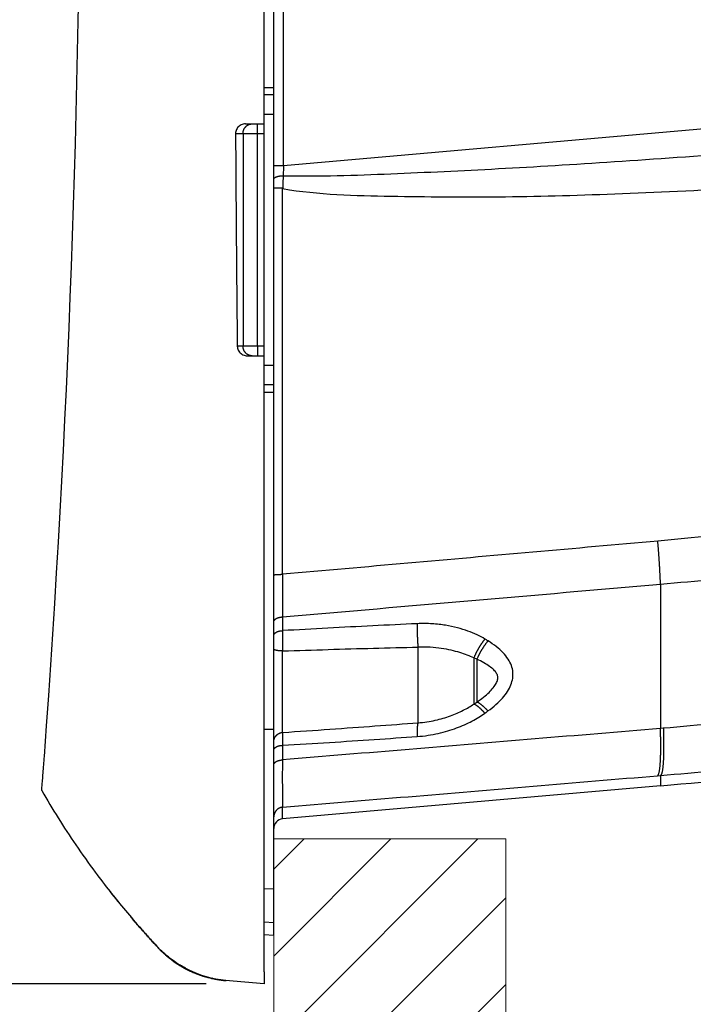
# Model space of a CAD drawing. Units: millimetres. Extents: x -891 to 0, y 0 to 630.
# Drawn here: x -509 to -474, y 196 to 247 of the extents above; entities that cross this region are included whole.
import ezdxf

# ---------------------------------------------------------------- set-up
doc = ezdxf.new("R2010")
doc.units = ezdxf.units.MM
doc.header["$LTSCALE"] = 3
doc.layers.get('0').update_dxf_attribs({"lineweight": 25})
for name, color, linetype, lineweight in [('1', 4, 'Continuous', 15), ('4', 4, 'Continuous', 15), ('壁', 1, 'Continuous', 15)]:
    doc.layers.add(name, color=color, linetype=linetype, lineweight=lineweight)
doc.styles.get("Standard").update_dxf_attribs({"font": 'simplex.shx', "bigfont": 'extfont.shx'})
doc.dimstyles.new('FURUNO$0', dxfattribs={"dimtxt": 2.5, "dimasz": 2, "dimexe": 1, "dimexo": 1, "dimgap": 1.25, "dimtad": 3, "dimdec": 4, "dimdsep": 46, "dimtxsty": 'Standard', "dimblk": 'OPEN30', "dimcen": 0, "dimclrd": 4, "dimclre": 4, "dimclrt": 4, "dimadec": 4, "dimazin": 2, "dimtm": 1e-09, "dimtfac": 0.8, "dimtdec": 4, "dimtmove": 0, "dimatfit": 0, "dimldrblk": 'OPEN30', "dimfxl": 0, "dimtvp": 1, "dimtolj": 1, "dimtzin": 0, "dimarcsym": 0})

# ---------------------------------------------------------------- blocks, each defined once
blk = doc.blocks.new('_Open30')
at = {"color": 0, "lineweight": -2}
for p, q in [((-1, 0.2679), (0, 0)), ((0, 0), (-1, -0.2679)), ((0, 0), (-1, 0))]:
    blk.add_line(p, q, dxfattribs=at)
blk = doc.blocks.new('*D16')
at = {"layer": '1', "color": 4, "lineweight": -2}
for p, q in [((-499.657, 197), (-544.5, 197)), ((-541.5, 191), (-541.5, 163)), ((-529.157, 157), (-544.5, 157))]:
    blk.add_line(p, q, dxfattribs=at)
at = {"layer": 'Defpoints', "color": 0}
for p in [(-496.657, 197), (-541.5, 157), (-526.157, 157)]:
    blk.add_point(p, dxfattribs=at)
at = {"layer": '1', "color": 4, "lineweight": -2, "xscale": 6, "yscale": 6, "zscale": 6}
for p, rotation in [((-541.5, 197), 90), ((-541.5, 157), 270)]:
    blk.add_blockref('_Open30', p, dxfattribs=dict(at, rotation=rotation))
at = {"layer": '1', "color": 4, "insert": (-549, 177), "char_height": 7.5, "attachment_point": 5, "rotation": 90}
blk.add_mtext('\\A1;＃40', dxfattribs=at)
blk = doc.blocks.new('*D27')
at = {"layer": '1', "color": 4, "lineweight": -2}
for p, q in [((-499.657, 322), (-544.5, 322)), ((-541.5, 203), (-541.5, 316)), ((-499.657, 197), (-544.5, 197))]:
    blk.add_line(p, q, dxfattribs=at)
at = {"layer": 'Defpoints', "color": 0}
for p in [(-541.5, 322), (-496.657, 322), (-496.657, 197)]:
    blk.add_point(p, dxfattribs=at)
at = {"layer": '1', "color": 4, "lineweight": -2, "xscale": 6, "yscale": 6, "zscale": 6}
for p, rotation in [((-541.5, 322), 90), ((-541.5, 197), 270)]:
    blk.add_blockref('_Open30', p, dxfattribs=dict(at, rotation=rotation))
at = {"layer": '1', "color": 4, "insert": (-549, 259.5), "char_height": 7.5, "attachment_point": 5, "rotation": 90}
blk.add_mtext('\\A1;125', dxfattribs=at)

msp = doc.modelspace()

# ---------------------------------------------------------------- hatches: boundary and pattern name
at = {"layer": '4'}
h = msp.add_hatch(dxfattribs=at)
h.set_pattern_fill('ANSI31', color=256, style=0)
h.set_pattern_definition([(45, (-37.5, 19.5), (-2.245064, 2.245064), [])])
h.paths.add_polyline_path([(-484.1572, 204.5), (-496.1572, 204.5), (-496.1572, 157), (-526.1572, 157), (-526.1572, 145), (-484.1572, 145)])
h.paths.add_polyline_path([(-484.1572, 374), (-484.1572, 314.5), (-496.1572, 314.5), (-496.1572, 362), (-526.1572, 362), (-526.1572, 374)])

# ---------------------------------------------------------------- linework, layer by layer
at = {"linetype": 'Continuous'}
for p, q in [((-495.6572, 239.35208), (-495.6572, 279.64776)), ((-496.6572, 241.5), (-496.6572, 252)), ((-496.1572, 243.3622), (-496.1572, 252)), ((-496.1572, 243.3622), (-496.6572, 243.36218)), ((-496.1572, 243), (-496.1572, 243.3622)), ((-496.1572, 243), (-496.65721, 242.99999)), ((-496.1572, 242), (-496.1572, 243)), ((-496.6572, 242), (-496.1572, 242)), ((-496.1572, 229), (-496.1572, 242)), ((-495.6572, 239.35208), (-464.63197, 242.06659)), ((-497.62204, 241.5), (-496.6572, 241.5)), ((-496.99703, 241), (-496.99703, 241.5)), ((-496.6572, 241), (-496.6572, 241.5)), ((-498.13511, 241), (-497.74878, 241)), ((-497.74878, 241), (-496.99703, 241)), ((-497.74878, 241), (-497.74878, 230)), ((-496.99703, 241), (-496.6572, 241)), ((-496.99703, 230), (-496.99703, 241)), ((-496.6572, 230), (-496.6572, 241)), ((-496.15719, 239.35224), (-495.6572, 239.35224)), ((-495.70077, 218.19389), (-495.70077, 238.14789)), ((-497.74878, 230), (-498.04737, 230)), ((-496.99703, 230), (-497.74878, 230)), ((-496.6572, 230), (-496.99703, 230)), ((-496.99703, 230), (-496.99703, 229.5)), ((-496.6572, 229.5), (-496.6572, 230)), ((-497.52633, 229.5), (-496.6572, 229.5)), ((-496.6572, 210), (-496.6572, 229.5)), ((-496.1572, 229), (-496.6572, 229)), ((-496.1572, 228), (-496.1572, 229)), ((-496.1572, 228), (-496.65721, 228)), ((-496.1572, 227.62123), (-496.1572, 228)), ((-496.6572, 227.62124), (-496.1572, 227.62123)), ((-496.1572, 210.16026), (-496.1572, 227.62123)), ((-476.15752, 217.68641), (-476.1599, 210.21562)), ((-495.71437, 215.98985), (-495.71446, 215.2789)), ((-495.70077, 210.01323), (-495.70077, 214.22615)), ((-488.70315, 214.42757), (-488.70315, 210.5106)), ((-485.65721, 213.80116), (-485.81324, 213.8643)), ((-485.81324, 213.8643), (-485.81324, 211.48032)), ((-485.65407, 213.8009), (-485.65407, 211.58346)), ((-485.81331, 211.48029), (-485.65721, 211.58177)), ((-496.1572, 210.16026), (-496.6572, 210.16277)), ((-496.6572, 201.88303), (-496.6572, 210)), ((-496.1572, 201.90994), (-496.1572, 210.16026)), ((-476.01154, 210.22791), (-476.1599, 210.21562)), ((-495.71526, 209.34594), (-495.71536, 208.59169)), ((-476.30703, 207.77269), (-476.16065, 207.785)), ((-476.16063, 207.785), (-476.16063, 207.24947)), ((-476.16063, 207.24947), (-495.70077, 205.53993)), ((-495.70077, 205.53993), (-495.70077, 206.14355)), ((-496.1572, 201.90994), (-496.6572, 201.92287)), ((-496.6572, 197.62098), (-496.6572, 201.88303)), ((-496.1572, 200.15311), (-496.1572, 201.90994)), ((-496.1572, 200.15311), (-496.6572, 200.19678)), ((-496.1572, 199.5), (-496.1572, 200.15311)), ((-496.1572, 199.5), (-496.6572, 199.54374)), ((-498.72466, 197.18088), (-498.72466, 197.18088)), ((-496.6572, 197), (-498.66104, 197.17529)), ((-498.6572, 197.17541), (-498.6572, 197.21214)), ((-498.6572, 197.17498), (-498.6572, 197.17498)), ((-496.6572, 197.62098), (-496.6572, 197))]:
    msp.add_line(p, q, dxfattribs=at)
for points in [[(-497.74877, 240.99999), (-497.74825, 241.02382, -0.0120317), (-497.7466, 241.04796, -0.01142995), (-497.74379, 241.07245, -0.01127137), (-497.73981, 241.09717, -0.01176735), (-497.73455, 241.12202, -0.01202059), (-497.72804, 241.1469, -0.01220197), (-497.72019, 241.1717, -0.01234162), (-497.71104, 241.19632, -0.01258823), (-497.70054, 241.22062, -0.01275258), (-497.68876, 241.24452, -0.01295574), (-497.67565, 241.26785, -0.0130996), (-497.66131, 241.29055, -0.0132719), (-497.64572, 241.31246, -0.01341085), (-497.62899, 241.3335, -0.01356656), (-497.61115, 241.35354, -0.01365108), (-497.59232, 241.37252, -0.01367899), (-497.57256, 241.39032, -0.01384889), (-497.55197, 241.40691, -0.01410918), (-497.5306, 241.42218, -0.01384375), (-497.50871, 241.43613, -0.01308611), (-497.48644, 241.44866, -0.01415547), (-497.46342, 241.45984, -0.01636163), (-497.43958, 241.46961, -0.01294932), (-497.41698, 241.47793, -0.00565829), (-497.3964, 241.48472, -0.01702722), (-497.37025, 241.49047, -0.02864554), (-497.33057, 241.49557, -0.01472991), (-497.27894, 241.5, -0.00810703)], [(-498.13511, 240.99999), (-498.13313, 240.63328, 0.00004408), (-498.13108, 240.26656, 0.00004408), (-498.12897, 239.89985, 0.00004408), (-498.12679, 239.53315, 0.00004408), (-498.12455, 239.16644, 0.00004409), (-498.12224, 238.79974, 0.00004409), (-498.11987, 238.43304, 0.00004409), (-498.11743, 238.06634, 0.00004409), (-498.11493, 237.69965, 0.00004409), (-498.11236, 237.33296, 0.0000441), (-498.10973, 236.96627, 0.00004409), (-498.10703, 236.59959, 0.00004407), (-498.10427, 236.23292, 0.0000441), (-498.10144, 235.86623, 0.00004418), (-498.09855, 235.49951, 0.00004407), (-498.0956, 235.13289, 0.0000438), (-498.09257, 234.76641, 0.00004418), (-498.08949, 234.39957, 0.00004508), (-498.08633, 234.03217, 0.0000438), (-498.08312, 233.66626, 0.0000409), (-498.07987, 233.30254, 0.00004514), (-498.07649, 232.93297, 0.0000538), (-498.07296, 232.55477, 0.00004084), (-498.0696, 232.1997, 0.00001403), (-498.06653, 231.87869, 0.00005761), (-498.06245, 231.46645, 0.00009912), (-498.05597, 230.83151, 0.00004847), (-498.04737, 230.00001, 0.00002569)], [(-496.1572, 238.64118), (-496.15664, 238.64945, -0.0354439), (-496.15493, 238.65784, -0.03266454), (-496.15202, 238.66633, -0.03029512), (-496.1479, 238.67491, -0.02903947), (-496.14248, 238.68353, -0.02658412), (-496.13577, 238.69215, -0.02397057), (-496.1277, 238.70075, -0.0212654), (-496.1183, 238.70929, -0.01905361), (-496.10753, 238.71773, -0.01686402), (-496.09544, 238.72603, -0.01508626), (-496.08199, 238.73414, -0.01342034), (-496.06728, 238.74204, -0.01208941), (-496.0513, 238.74968, -0.01087759), (-496.03415, 238.75703, -0.00990875), (-496.01585, 238.76404, -0.00900177), (-495.99653, 238.77071, -0.00823809), (-495.97624, 238.77698, -0.00764396), (-495.95509, 238.78284, -0.00720678), (-495.93311, 238.78827, -0.00656542), (-495.91059, 238.79325, -0.00583496), (-495.88764, 238.79776, -0.00596554), (-495.8639, 238.80182, -0.0065285), (-495.83926, 238.80541, -0.00490329), (-495.81589, 238.80849, -0.00207299), (-495.79459, 238.81103, -0.00616513), (-495.76743, 238.81328, -0.0098588), (-495.72609, 238.81547, -0.00490296), (-495.67221, 238.81756, -0.00266739)], [(-495.69938, 238.17782), (-495.72201, 238.17774, 0.00023359), (-495.74483, 238.17764, 0.00022572), (-495.76785, 238.17752, 0.0002264), (-495.79097, 238.17737, 0.00023991), (-495.8141, 238.1772, 0.0002508), (-495.83715, 238.17701, 0.00026163), (-495.86002, 238.1768, 0.00027386), (-495.88263, 238.17656, 0.00029002), (-495.90488, 238.1763, 0.00030772), (-495.92666, 238.17602, 0.00032878), (-495.94788, 238.17571, 0.00035314), (-495.96846, 238.17539, 0.00038186), (-495.98827, 238.17504, 0.00041676), (-496.00726, 238.17468, 0.00045801), (-496.02532, 238.17429, 0.00050778), (-496.04241, 238.1739, 0.0005643), (-496.05841, 238.17349, 0.00064476), (-496.07331, 238.17306, 0.0007495), (-496.08703, 238.17262, 0.0008573), (-496.09956, 238.17218, 0.00094836), (-496.11083, 238.17173, 0.00123549), (-496.12089, 238.17128, 0.00180698), (-496.12969, 238.1708, 0.00189238), (-496.1372, 238.17036, 0.00097447), (-496.14333, 238.16995, 0.00365975), (-496.14853, 238.16944, 0.01297133), (-496.15317, 238.16867, 0.01850555), (-496.1572, 238.16767, 0.02190935)], [(-497.27894, 229.5), (-497.30133, 229.50056, -0.01362435), (-497.32401, 229.50231, -0.01292782), (-497.34702, 229.5053, -0.01271841), (-497.37025, 229.50954, -0.01323241), (-497.39361, 229.51513, -0.01345077), (-497.41698, 229.52207, -0.01357279), (-497.44029, 229.53043, -0.01362657), (-497.46342, 229.54016, -0.01378433), (-497.48626, 229.55133, -0.01382846), (-497.50871, 229.56387, -0.01390383), (-497.53064, 229.57782, -0.01389412), (-497.55197, 229.59309, -0.01390883), (-497.57255, 229.60968, -0.01387067), (-497.59232, 229.62748, -0.01384943), (-497.61115, 229.64646, -0.01374295), (-497.62899, 229.6665, -0.01358787), (-497.64572, 229.68753, -0.01356719), (-497.66131, 229.70945, -0.01364106), (-497.67565, 229.73219, -0.01320735), (-497.68876, 229.75549, -0.01234027), (-497.70054, 229.77919, -0.01319861), (-497.71104, 229.80368, -0.01508173), (-497.72022, 229.82905, -0.01180814), (-497.72804, 229.8531, -0.00513099), (-497.73441, 229.87501, -0.01536699), (-497.73981, 229.90283, -0.0255598), (-497.74461, 229.94506, -0.01305407), (-497.74877, 230.00001, -0.00717005)], [(-476.15752, 217.6864), (-476.16017, 217.75359, 0.00042885), (-476.16296, 217.82146, 0.00041942), (-476.16589, 217.89005, 0.00041145), (-476.16896, 217.9593, 0.00040631), (-476.17218, 218.02921, 0.00040041), (-476.17554, 218.09974, 0.00039474), (-476.17904, 218.17089, 0.00038901), (-476.18268, 218.2426, 0.00038409), (-476.18646, 218.31487, 0.00037902), (-476.19038, 218.38766, 0.00037452), (-476.19443, 218.46097, 0.00036982), (-476.19862, 218.53474, 0.00036551), (-476.20295, 218.60896, 0.00036159), (-476.20741, 218.6836, 0.00035845), (-476.212, 218.75865, 0.00035383), (-476.21671, 218.83404, 0.00034835), (-476.22156, 218.90974, 0.00034794), (-476.22653, 218.98583, 0.00035165), (-476.23164, 219.06231, 0.00033887), (-476.23684, 219.13873, 0.00031436), (-476.24213, 219.21491, 0.00034367), (-476.24764, 219.29251, 0.00040526), (-476.25341, 219.37211, 0.00030655), (-476.25889, 219.44695, 0.00010774), (-476.26391, 219.51471, 0.00042655), (-476.27058, 219.60181, 0.00072562), (-476.28117, 219.73604, 0.00035402), (-476.29521, 219.91186, 0.00018774)], [(-496.1572, 218.1614), (-496.15669, 218.16289, -0.16715109), (-496.15511, 218.16439, -0.08484843), (-496.1524, 218.16591, -0.04274044), (-496.14857, 218.16744, -0.02586663), (-496.14352, 218.16898, -0.01649798), (-496.13728, 218.17052, -0.01149782), (-496.12977, 218.17206, -0.00834243), (-496.12104, 218.17359, -0.00645021), (-496.11103, 218.17509, -0.00507249), (-496.0998, 218.17658, -0.00415235), (-496.08732, 218.17804, -0.00343433), (-496.07366, 218.17946, -0.00292494), (-496.05881, 218.18084, -0.00251058), (-496.04287, 218.18217, -0.00220356), (-496.02585, 218.18344, -0.00193874), (-496.00786, 218.18466, -0.00172929), (-495.98895, 218.18581, -0.00156901), (-495.9692, 218.1869, -0.00145241), (-495.94865, 218.18791, -0.0013005), (-495.92755, 218.18885, -0.00113972), (-495.90601, 218.18971, -0.00115258), (-495.88366, 218.19049, -0.00124879), (-495.86039, 218.1912, -0.00092481), (-495.83829, 218.19181, -0.00038345), (-495.81812, 218.19233, -0.00115556), (-495.79223, 218.19282, -0.00182445), (-495.75259, 218.19335, -0.0008938), (-495.70079, 218.19391, -0.00048246)], [(-496.1572, 215.7383), (-496.15671, 215.74964, -0.02346636), (-496.15517, 215.76111, -0.02218203), (-496.15254, 215.77272, -0.0213819), (-496.14884, 215.78442, -0.02143243), (-496.14396, 215.79618, -0.0208167), (-496.13792, 215.80794, -0.0199572), (-496.13067, 215.81967, -0.01888624), (-496.12224, 215.83133, -0.01794357), (-496.11258, 215.84285, -0.01682449), (-496.10175, 215.85421, -0.01581774), (-496.08971, 215.86535, -0.01474352), (-496.07653, 215.87623, -0.01380874), (-496.06221, 215.88679, -0.0128767), (-496.04684, 215.897, -0.01207995), (-496.03041, 215.90681, -0.01126739), (-496.01305, 215.9162, -0.01053351), (-495.99479, 215.9251, -0.00996198), (-495.9757, 215.93352, -0.00954243), (-495.95583, 215.94139, -0.00880305), (-495.9354, 215.94872, -0.00789409), (-495.91454, 215.95546, -0.00815315), (-495.89286, 215.96165, -0.00901063), (-495.87026, 215.96728, -0.00677321), (-495.84878, 215.97222, -0.00281191), (-495.82916, 215.97637, -0.00860365), (-495.8039, 215.9804, -0.01379364), (-495.76513, 215.98494, -0.00680233), (-495.7144, 215.98988, -0.00367614)], [(-488.74451, 215.63909), (-488.74502, 215.60363, 0.00096979), (-488.7454, 215.56747, 0.00092789), (-488.74565, 215.5306, 0.00089756), (-488.74577, 215.49306, 0.00088521), (-488.74576, 215.45488, 0.00086811), (-488.74562, 215.41613, 0.0008514), (-488.74533, 215.37681, 0.00083482), (-488.74492, 215.33698, 0.00082249), (-488.74436, 215.29668, 0.00080948), (-488.74367, 215.25596, 0.000799), (-488.74284, 215.21485, 0.00078818), (-488.74188, 215.17342, 0.00077941), (-488.74077, 215.1317, 0.00077165), (-488.73954, 215.08975, 0.00076633), (-488.73816, 215.04761, 0.00075849), (-488.73666, 215.00535, 0.00074944), (-488.73502, 214.96302, 0.00075145), (-488.73325, 214.92062, 0.00076241), (-488.73135, 214.87819, 0.00074023), (-488.72934, 214.83598, 0.00069267), (-488.72723, 214.79412, 0.00075961), (-488.72495, 214.75181, 0.0008989), (-488.72249, 214.7088, 0.0006937), (-488.72011, 214.66852, 0.00025899), (-488.7179, 214.63221, 0.00096453), (-488.71484, 214.58649, 0.00167596), (-488.70986, 214.51735, 0.0008475), (-488.70317, 214.42756, 0.00045867)], [(-496.1572, 215.02733), (-496.15671, 215.03867, -0.02346588), (-496.15517, 215.05014, -0.02218219), (-496.15254, 215.06175, -0.02138244), (-496.14884, 215.07345, -0.02143306), (-496.14396, 215.0852, -0.02081747), (-496.13792, 215.09696, -0.01995806), (-496.13068, 215.10869, -0.01888714), (-496.12225, 215.12034, -0.01794443), (-496.11259, 215.13187, -0.0168253), (-496.10176, 215.14323, -0.01581846), (-496.08972, 215.15436, -0.01474414), (-496.07654, 215.16524, -0.01380925), (-496.06222, 215.1758, -0.01287709), (-496.04685, 215.18601, -0.01208023), (-496.03043, 215.19582, -0.01126756), (-496.01307, 215.2052, -0.01053358), (-495.99481, 215.21411, -0.00996195), (-495.97572, 215.22252, -0.00954232), (-495.95585, 215.23039, -0.00880284), (-495.93543, 215.23772, -0.00789381), (-495.91456, 215.24446, -0.0081528), (-495.89288, 215.25065, -0.00901018), (-495.87029, 215.25628, -0.00677272), (-495.84881, 215.26121, -0.00281156), (-495.82919, 215.26537, -0.00860302), (-495.80394, 215.26939, -0.01379232), (-495.76516, 215.27393, -0.00680143), (-495.71443, 215.27888, -0.00367557)], [(-485.23742, 214.84446), (-485.25991, 214.81665, 0.00272874), (-485.28237, 214.78827, 0.00265217), (-485.3048, 214.7593, 0.00260155), (-485.32718, 214.72977, 0.00259303), (-485.34947, 214.69971, 0.00257221), (-485.37165, 214.66915, 0.00254994), (-485.3937, 214.6381, 0.00252742), (-485.41559, 214.60661, 0.0025139), (-485.4373, 214.57468, 0.0024983), (-485.45882, 214.54237, 0.00248765), (-485.4801, 214.50969, 0.00247573), (-485.50114, 214.47668, 0.00246766), (-485.52191, 214.44337, 0.00246266), (-485.54238, 214.4098, 0.00246339), (-485.56254, 214.37599, 0.00245566), (-485.58236, 214.34199, 0.0024419), (-485.60182, 214.30785, 0.00246426), (-485.62092, 214.27355, 0.00251538), (-485.63964, 214.23911, 0.00245546), (-485.6579, 214.20475, 0.00230777), (-485.67564, 214.17057, 0.0025448), (-485.69316, 214.13588, 0.00302971), (-485.71054, 214.10046, 0.00234469), (-485.72658, 214.06721, 0.00086812), (-485.74087, 214.03718, 0.00328273), (-485.75806, 213.99904, 0.00573977), (-485.78304, 213.94091, 0.00290693), (-485.81486, 213.86517, 0.00157286)], [(-485.07816, 214.74911), (-485.10055, 214.72211, 0.00269021), (-485.12289, 214.69458, 0.00261901), (-485.14521, 214.66648, 0.00257119), (-485.16747, 214.63786, 0.00256212), (-485.18964, 214.60873, 0.00254184), (-485.2117, 214.57913, 0.00252024), (-485.23363, 214.54906, 0.00249847), (-485.25542, 214.51858, 0.00248499), (-485.27703, 214.48768, 0.00246972), (-485.29844, 214.45642, 0.00245898), (-485.31964, 214.4248, 0.00244715), (-485.34059, 214.39288, 0.00243875), (-485.36129, 214.36066, 0.0024335), (-485.3817, 214.32819, 0.00243363), (-485.40181, 214.29549, 0.00242544), (-485.42161, 214.26261, 0.00241106), (-485.44104, 214.22958, 0.00243237), (-485.46014, 214.19639, 0.00248183), (-485.47888, 214.16306, 0.00242161), (-485.49717, 214.1298, 0.00227476), (-485.51497, 214.09671, 0.00250732), (-485.53256, 214.0631, 0.00298351), (-485.55004, 214.02878, 0.00230681), (-485.5662, 213.99655, 0.00085263), (-485.58059, 213.96743, 0.00322793), (-485.59797, 213.93041, 0.0056357), (-485.62331, 213.87393, 0.00284909), (-485.65564, 213.80029, 0.00154023)], [(-495.70079, 214.22617), (-495.7234, 214.22667, -0.00243253), (-495.74618, 214.22738, -0.00235079), (-495.76915, 214.22832, -0.00235711), (-495.79222, 214.22948, -0.00249591), (-495.8153, 214.23089, -0.00260678), (-495.83828, 214.23254, -0.0027162), (-495.8611, 214.23443, -0.00283888), (-495.88364, 214.23656, -0.00300083), (-495.90581, 214.23894, -0.00317665), (-495.92753, 214.24156, -0.00338476), (-495.94868, 214.24441, -0.00362299), (-495.96918, 214.24749, -0.0039019), (-495.98892, 214.25079, -0.00423684), (-496.00784, 214.2543, -0.00462858), (-496.02583, 214.258, -0.00509281), (-496.04285, 214.26188, -0.00560935), (-496.05879, 214.26592, -0.00633561), (-496.07363, 214.27012, -0.00726195), (-496.0873, 214.27445, -0.00815166), (-496.09978, 214.27887, -0.00882005), (-496.111, 214.28335, -0.01115434), (-496.12103, 214.28798, -0.01560345), (-496.12979, 214.29277, -0.01528094), (-496.13727, 214.2973, -0.00746655), (-496.14338, 214.30142, -0.0263675), (-496.14856, 214.30667, -0.06770713), (-496.15318, 214.31465, -0.05007497), (-496.1572, 214.32504, -0.03169908)], [(-485.23905, 211.00889), (-485.26167, 211.03342, 0.0018279), (-485.28425, 211.05754, 0.00185491), (-485.30678, 211.08125, 0.00190299), (-485.32925, 211.10453, 0.0019815), (-485.35162, 211.12732, 0.002059), (-485.37386, 211.14963, 0.0021357), (-485.39597, 211.17139, 0.00222072), (-485.4179, 211.19261, 0.00231468), (-485.43964, 211.21323, 0.00241751), (-485.46117, 211.23326, 0.00252719), (-485.48246, 211.25264, 0.0026486), (-485.50349, 211.27139, 0.00277724), (-485.52422, 211.28944, 0.00292542), (-485.54466, 211.30681, 0.00308596), (-485.56477, 211.32346, 0.00325583), (-485.58453, 211.33938, 0.0034226), (-485.60391, 211.35454, 0.00366521), (-485.62292, 211.36896, 0.00397056), (-485.64153, 211.38259, 0.00413175), (-485.65968, 211.39543, 0.00412248), (-485.67729, 211.40743, 0.00484439), (-485.69467, 211.41872, 0.00621123), (-485.71189, 211.4293, 0.00521013), (-485.72778, 211.43876, 0.00201588), (-485.74192, 211.44691, 0.00795111), (-485.75891, 211.45554, 0.01608506), (-485.78353, 211.46644, 0.00933601), (-485.81486, 211.4793, 0.00539474)], [(-485.0797, 211.12303), (-485.10218, 211.14674, 0.00181761), (-485.1246, 211.17006, 0.00184395), (-485.14699, 211.19298, 0.00189023), (-485.16931, 211.21549, 0.00196518), (-485.19153, 211.23753, 0.00203909), (-485.21364, 211.25911, 0.00211209), (-485.23561, 211.28018, 0.00219281), (-485.25742, 211.30072, 0.00228174), (-485.27904, 211.32071, 0.00237883), (-485.30046, 211.34013, 0.00248207), (-485.32165, 211.35894, 0.00259598), (-485.34259, 211.37715, 0.00271622), (-485.36326, 211.39471, 0.00285442), (-485.38364, 211.41162, 0.00300375), (-485.40371, 211.42784, 0.00316053), (-485.42344, 211.44339, 0.0033132), (-485.44282, 211.45822, 0.00353727), (-485.46184, 211.47235, 0.00381998), (-485.48049, 211.48574, 0.00396057), (-485.49869, 211.49838, 0.00393745), (-485.51638, 211.51022, 0.0046104), (-485.53386, 211.52141, 0.00588606), (-485.5512, 211.53195, 0.00490919), (-485.56723, 211.54139, 0.00188794), (-485.5815, 211.54955, 0.00745348), (-485.5987, 211.55828, 0.01492768), (-485.62373, 211.56949, 0.00857255), (-485.65564, 211.58281, 0.0049268)], [(-488.7032, 210.5106), (-488.70633, 210.50186, 0.0124991), (-488.70938, 210.49199, 0.01006607), (-488.71233, 210.48097, 0.00828406), (-488.7152, 210.46882, 0.00708291), (-488.71797, 210.45551, 0.00605036), (-488.72064, 210.44108, 0.00524834), (-488.7232, 210.42548, 0.00456919), (-488.72565, 210.40878, 0.00404625), (-488.72798, 210.39093, 0.00358775), (-488.73021, 210.37199, 0.00322271), (-488.7323, 210.35194, 0.00289728), (-488.73428, 210.33084, 0.00263312), (-488.73612, 210.30865, 0.00239778), (-488.73784, 210.28546, 0.00220556), (-488.73943, 210.26124, 0.0020225), (-488.74088, 210.23607, 0.00186334), (-488.7422, 210.20994, 0.00174204), (-488.74338, 210.18289, 0.00165501), (-488.74442, 210.15489, 0.0015038), (-488.74532, 210.1262, 0.00132737), (-488.74609, 210.09691, 0.00137283), (-488.74671, 210.06632, 0.00152365), (-488.74718, 210.03417, 0.00110125), (-488.74754, 210.00355, 0.00039726), (-488.7478, 209.9755, 0.00143374), (-488.74783, 209.93826, 0.00225038), (-488.74749, 209.87946, 0.0010422), (-488.74681, 209.80157, 0.00054185)], [(-496.1572, 209.53866), (-496.15669, 209.56032, -0.01271878), (-496.1551, 209.58224, -0.01213987), (-496.15239, 209.60444, -0.01196513), (-496.14856, 209.62683, -0.01240083), (-496.14351, 209.64932, -0.01259153), (-496.13727, 209.67182, -0.01269921), (-496.12976, 209.69426, -0.01275302), (-496.12102, 209.71656, -0.01289462), (-496.11101, 209.73859, -0.01294419), (-496.09978, 209.7603, -0.01301919), (-496.08729, 209.78156, -0.01302524), (-496.07363, 209.80231, -0.01305062), (-496.05878, 209.82243, -0.01303516), (-496.04284, 209.84185, -0.01303423), (-496.02582, 209.86047, -0.01295657), (-496.00783, 209.87825, -0.01283158), (-495.98892, 209.89506, -0.01283935), (-495.96917, 209.91091, -0.01294166), (-495.94862, 209.92569, -0.01254658), (-495.92752, 209.93938, -0.01173239), (-495.90598, 209.95191, -0.01259603), (-495.88362, 209.96336, -0.01446478), (-495.86036, 209.97368, -0.01129423), (-495.83826, 209.98267, -0.00480896), (-495.81809, 209.99019, -0.01482405), (-495.7922, 209.9973, -0.02474742), (-495.75255, 210.00502, -0.01257301), (-495.70076, 210.01318, -0.00687509)], [(-476.30851, 207.77255), (-476.29556, 207.78251, 0.06712911), (-476.28299, 207.7976, 0.04612555), (-476.27081, 207.818, 0.03175732), (-476.25905, 207.8436, 0.02327504), (-476.24774, 207.8747, 0.01721222), (-476.23691, 207.91111, 0.01325262), (-476.22659, 207.95308, 0.01037318), (-476.21678, 208.00038, 0.00842397), (-476.20754, 208.05325, 0.00690427), (-476.19886, 208.11141, 0.00581041), (-476.19079, 208.17505, 0.00492026), (-476.18331, 208.24387, 0.00425305), (-476.17647, 208.31802, 0.00369662), (-476.17026, 208.39717, 0.00326809), (-476.16472, 208.48142, 0.00288808), (-476.15983, 208.57039, 0.00257818), (-476.15562, 208.6641, 0.00233915), (-476.15208, 208.76236, 0.00216363), (-476.14924, 208.86526, 0.00191959), (-476.14706, 208.97166, 0.00166222), (-476.14554, 209.08126, 0.00168236), (-476.14474, 209.19664, 0.00182526), (-476.14473, 209.31871, 0.00130199), (-476.14511, 209.43549, 0.00047903), (-476.1458, 209.54285, 0.00165261), (-476.14808, 209.68627, 0.00253311), (-476.15338, 209.9137, 0.00116137), (-476.16139, 210.21552, 0.00060242)], [(-476.01006, 210.22803), (-476.00606, 210.0928, -0.00096917), (-476.00264, 209.95946, -0.000989), (-475.9998, 209.82804, -0.00102746), (-475.99755, 209.69875, -0.00109404), (-475.99594, 209.57201, -0.00116172), (-475.99494, 209.44795, -0.00123124), (-475.9946, 209.32695, -0.00131117), (-475.99489, 209.2091, -0.00140319), (-475.99586, 209.09479, -0.00150839), (-475.99748, 208.98411, -0.00162596), (-475.99978, 208.87744, -0.00176344), (-476.00274, 208.77482, -0.00191768), (-476.00639, 208.67662, -0.0021046), (-476.01068, 208.58285, -0.00231864), (-476.01565, 208.49386, -0.00257112), (-476.02125, 208.40963, -0.00284871), (-476.02751, 208.33049, -0.00323924), (-476.03439, 208.25634, -0.0037423), (-476.04193, 208.1875, -0.00420657), (-476.04999, 208.12389, -0.00454382), (-476.05858, 208.06583, -0.00582357), (-476.06792, 208.01288, -0.0083364), (-476.0781, 207.96518, -0.00809587), (-476.08799, 207.92362, -0.00355296), (-476.09721, 207.88879, -0.01456399), (-476.11004, 207.85613, -0.0414511), (-476.131, 207.82135, -0.03588699), (-476.15919, 207.78513, -0.0257897)], [(-496.1572, 209.09445), (-496.15671, 209.10577, -0.02344083), (-496.15517, 209.11723, -0.02216047), (-496.15255, 209.12882, -0.02136228), (-496.14885, 209.14051, -0.02141186), (-496.14398, 209.15225, -0.02079731), (-496.13796, 209.164, -0.01993959), (-496.13073, 209.17572, -0.01887093), (-496.12232, 209.18736, -0.01793002), (-496.11269, 209.19888, -0.01681306), (-496.10188, 209.21022, -0.01580798), (-496.08986, 209.22135, -0.01473546), (-496.07672, 209.23222, -0.01380191), (-496.06243, 209.24277, -0.01287103), (-496.04709, 209.25298, -0.01207511), (-496.03071, 209.26278, -0.01126325), (-496.01339, 209.27217, -0.01052985), (-495.99517, 209.28107, -0.00995869), (-495.97612, 209.28948, -0.00953942), (-495.95629, 209.29736, -0.0088001), (-495.93591, 209.30469, -0.0078912), (-495.91509, 209.31144, -0.00815031), (-495.89345, 209.31764, -0.00900772), (-495.8709, 209.32328, -0.0067701), (-495.84946, 209.32822, -0.00280933), (-495.82987, 209.33239, -0.00860038), (-495.80466, 209.33644, -0.0137872), (-495.76594, 209.34101, -0.00679745), (-495.71528, 209.34599, -0.00367291)], [(-496.1572, 208.34009), (-496.15671, 208.35142, -0.02344123), (-496.15518, 208.36288, -0.02216222), (-496.15256, 208.37447, -0.0213652), (-496.14887, 208.38616, -0.02141584), (-496.144, 208.39791, -0.02080212), (-496.13799, 208.40966, -0.01994493), (-496.13076, 208.42137, -0.01887653), (-496.12235, 208.43302, -0.01793569), (-496.11272, 208.44453, -0.0168186), (-496.10192, 208.45588, -0.01581327), (-496.0899, 208.46701, -0.01474039), (-496.07676, 208.47788, -0.01380647), (-496.06248, 208.48843, -0.01287517), (-496.04714, 208.49864, -0.01207886), (-496.03076, 208.50845, -0.0112666), (-496.01344, 208.51783, -0.01053282), (-495.99522, 208.52673, -0.00996133), (-495.97618, 208.53515, -0.0095418), (-495.95635, 208.54303, -0.00880213), (-495.93597, 208.55036, -0.00789288), (-495.91515, 208.55711, -0.00815191), (-495.89352, 208.56331, -0.00900931), (-495.87096, 208.56895, -0.00677115), (-495.84953, 208.5739, -0.00280972), (-495.82994, 208.57806, -0.00860153), (-495.80472, 208.58211, -0.0137886), (-495.766, 208.58668, -0.00679793), (-495.71534, 208.59167, -0.00367311)], [(-495.70079, 206.14358), (-495.7234, 206.14109, 0.01210744), (-495.74618, 206.13751, 0.01156141), (-495.76915, 206.13278, 0.0114051), (-495.79222, 206.12692, 0.01183569), (-495.8153, 206.11984, 0.01203983), (-495.83828, 206.11156, 0.01216973), (-495.8611, 206.10204, 0.01225509), (-495.88364, 206.0913, 0.01242928), (-495.90581, 206.07932, 0.01252232), (-495.92753, 206.06616, 0.01264329), (-495.94868, 206.05179, 0.01270419), (-495.96918, 206.03629, 0.01278557), (-495.98892, 206.01967, 0.0128327), (-496.00784, 206.00203, 0.01289406), (-496.02583, 205.98339, 0.01288363), (-496.04285, 205.96386, 0.01282312), (-496.05879, 205.9435, 0.01289762), (-496.07363, 205.92239, 0.01306518), (-496.0873, 205.90059, 0.01273061), (-496.09978, 205.87833, 0.01195771), (-496.111, 205.85575, 0.01289455), (-496.12103, 205.83245, 0.01487524), (-496.12979, 205.80836, 0.01166597), (-496.13727, 205.78554, 0.00497871), (-496.14338, 205.76477, 0.0153784), (-496.14856, 205.73836, 0.0258067), (-496.15318, 205.69819, 0.01315797), (-496.1572, 205.6459, 0.00720434)]]:
    msp.add_lwpolyline(points, format="xyb", dxfattribs=at)
for centre, radius, start, end in [((-1196.2197, 259.5), 690.0625, 355.78343, 4.21657), ((-492.5372, 394.43445), 187.9, 275, 280.1972), ((-1196.2197, 259.5), 690.0625, 355.71231, 355.78343), ((-1196.2197, 259.5), 690.0625, 355.68149, 355.71231), ((-495.6572, 205.04183), 0.5, 94.999984, 180.00002)]:
    msp.add_arc(centre, radius, start, end, dxfattribs=at)
for points, knots in [([(-497.62205, 241.5), (-497.66143, 241.5), (-497.73977, 241.49121), (-497.85013, 241.45306), (-497.94883, 241.39192), (-498.03101, 241.31027), (-498.09083, 241.2149), (-498.12734, 241.11003), (-498.1353, 241.03663), (-498.13511, 240.99999)], [0, 0, 0, 0, 0.14285714, 0.28571429, 0.42857143, 0.57142857, 0.71428571, 0.85714286, 1, 1, 1, 1]), ([(-498.04737, 230.00001), (-498.04698, 229.9635), (-498.03792, 229.89028), (-497.99978, 229.78528), (-497.93833, 229.68971), (-497.85473, 229.60797), (-497.7549, 229.5468), (-497.64388, 229.50873), (-497.56559, 229.5), (-497.52633, 229.5)], [0, 0, 0, 0, 0.14285714, 0.28571429, 0.42857143, 0.57142857, 0.71428571, 0.85714286, 1, 1, 1, 1]), ([(-459.72142, 222.14738), (-461.55679, 221.81371), (-465.23173, 221.20356), (-470.75759, 220.45869), (-474.44811, 220.07535), (-476.29521, 219.91186)], [0, 0, 0, 0, 0.33333333, 0.66666667, 1, 1, 1, 1]), ([(-476.29521, 219.91186), (-478.44613, 219.72147), (-482.75148, 219.34037), (-489.21954, 218.76775), (-493.53915, 218.3853), (-495.70076, 218.1939)], [0, 0, 0, 0, 0.33333333, 0.66666667, 1, 1, 1, 1]), ([(-476.15752, 217.6864), (-474.28856, 217.84791), (-470.55135, 218.2261), (-464.9558, 218.9591), (-461.23119, 219.55921), (-459.37173, 219.88716)], [0, 0, 0, 0, 0.33333333, 0.66666667, 1, 1, 1, 1]), ([(-495.70079, 218.19391), (-495.70287, 217.9353), (-495.70672, 217.42123), (-495.71131, 216.67728), (-495.7135, 216.21211), (-495.7144, 215.98988)], [0, 0, 0, 0, 0.33333333, 0.66666667, 1, 1, 1, 1]), ([(-488.74451, 215.63909), (-489.50526, 215.60355), (-491.03585, 215.5295), (-493.35874, 215.40952), (-494.92611, 215.32347), (-495.71444, 215.27887)], [0, 0, 0, 0, 0.33333333, 0.66666667, 1, 1, 1, 1]), ([(-485.23742, 214.84446), (-485.36286, 214.91862), (-485.63614, 215.06391), (-486.10908, 215.26202), (-486.64886, 215.43228), (-487.26293, 215.56479), (-487.95412, 215.64523), (-488.47178, 215.65184), (-488.74451, 215.63909)], [0, 0, 0, 0, 0.16666667, 0.33333333, 0.5, 0.66666667, 0.83333333, 1, 1, 1, 1]), ([(-495.71443, 215.27888), (-495.71456, 215.17448), (-495.71363, 214.95062), (-495.70894, 214.58908), (-495.70379, 214.34527), (-495.70079, 214.22617)], [0, 0, 0, 0, 0.33333333, 0.66666667, 1, 1, 1, 1]), ([(-485.0797, 211.12303), (-484.93152, 211.23048), (-484.65777, 211.45112), (-484.31998, 211.79199), (-484.05964, 212.13578), (-483.88019, 212.48233), (-483.79075, 212.8092), (-483.779, 213.12957), (-483.85337, 213.46848), (-484.02687, 213.81129), (-484.29152, 214.14273), (-484.63923, 214.45833), (-484.92374, 214.65528), (-485.07816, 214.74911)], [0, 0, 0, 0, 0.09090909, 0.18181818, 0.27272727, 0.36363636, 0.45454545, 0.54545455, 0.63636364, 0.72727273, 0.81818182, 0.90909091, 1, 1, 1, 1]), ([(-495.7008, 214.22618), (-494.90926, 214.25382), (-493.33556, 214.30562), (-491.00349, 214.37272), (-489.46686, 214.41047), (-488.70317, 214.42756)], [0, 0, 0, 0, 0.33333333, 0.66666667, 1, 1, 1, 1]), ([(-485.81486, 213.86517), (-485.91767, 213.91344), (-486.14305, 214.01071), (-486.53249, 214.14751), (-486.97713, 214.26856), (-487.48302, 214.3655), (-488.05224, 214.42699), (-488.47904, 214.43495), (-488.70317, 214.42756)], [0, 0, 0, 0, 0.16666667, 0.33333333, 0.5, 0.66666667, 0.83333333, 1, 1, 1, 1]), ([(-485.65564, 211.58281), (-485.53101, 211.66689), (-485.30061, 211.83732), (-485.01617, 212.08935), (-484.79707, 212.32801), (-484.64627, 212.54798), (-484.57075, 212.73622), (-484.56082, 212.90576), (-484.62406, 213.07664), (-484.77009, 213.25151), (-484.99293, 213.43171), (-485.286, 213.61654), (-485.52555, 213.74), (-485.65564, 213.80029)], [0, 0, 0, 0, 0.09090909, 0.18181818, 0.27272727, 0.36363636, 0.45454545, 0.54545455, 0.63636364, 0.72727273, 0.81818182, 0.90909091, 1, 1, 1, 1]), ([(-459.34683, 212.35528), (-461.18705, 212.03681), (-464.87594, 211.45457), (-470.43386, 210.74519), (-474.15052, 210.38205), (-476.01006, 210.22803)], [0, 0, 0, 0, 0.33333333, 0.66666667, 1, 1, 1, 1]), ([(-495.70076, 210.01316), (-494.86752, 210.06872), (-493.23816, 210.17992), (-490.90562, 210.34626), (-489.42492, 210.45611), (-488.7032, 210.5106)], [0, 0, 0, 0, 0.33333333, 0.66666667, 1, 1, 1, 1]), ([(-476.16139, 210.21552), (-478.31596, 210.03629), (-482.63972, 209.67685), (-489.15834, 209.13544), (-493.52622, 208.7732), (-495.71535, 208.59167)], [0, 0, 0, 0, 0.33333333, 0.66666667, 1, 1, 1, 1]), ([(-495.70076, 210.01318), (-495.70388, 209.97603), (-495.70924, 209.87352), (-495.7142, 209.64428), (-495.71529, 209.45034), (-495.71528, 209.34599)], [0, 0, 0, 0, 0.33333333, 0.66666667, 1, 1, 1, 1]), ([(-476.15919, 207.78513), (-474.27434, 207.94378), (-470.50655, 208.31859), (-464.87403, 209.05215), (-461.13599, 209.65489), (-459.27201, 209.98453)], [0, 0, 0, 0, 0.33333333, 0.66666667, 1, 1, 1, 1]), ([(-495.71529, 209.34597), (-494.88566, 209.39581), (-493.2634, 209.49642), (-490.94053, 209.64882), (-489.46577, 209.75072), (-488.74681, 209.80157)], [0, 0, 0, 0, 0.33333333, 0.66666667, 1, 1, 1, 1]), ([(-495.70076, 206.14358), (-493.52973, 206.32573), (-489.19843, 206.68926), (-482.73351, 207.23235), (-478.44556, 207.59283), (-476.30851, 207.77255)], [0, 0, 0, 0, 0.33333333, 0.66666667, 1, 1, 1, 1]), ([(-506.40314, 204.20097), (-506.07593, 203.72027), (-505.25152, 202.55985), (-504.11023, 201.11002), (-503.14998, 199.99189), (-502.58657, 199.36623), (-502.30164, 199.05581), (-502.15673, 198.90302)], [0.32725285, 0.32725285, 0.32725285, 0.32725285, 0.5, 0.75, 0.875, 0.9375, 1, 1, 1, 1]), ([(-504.62566, 201.7746), (-504.61118, 201.75617), (-504.44504, 201.54496), (-504.30321, 201.36852), (-504.22589, 201.27288)], [0, 0, 0, 0, 0.092520208, 0.62522613, 0.62522613, 0.62522613, 0.62522613]), ([(-503.55748, 200.46788), (-503.54954, 200.45856), (-503.52221, 200.42653), (-503.46991, 200.36559), (-503.4582, 200.35166), (-503.45667, 200.34995)], [0.89120615, 0.89120615, 0.89120615, 0.89120615, 0.90469268, 0.93947347, 1, 1, 1, 1]), ([(-502.15679, 198.89896), (-502.30144, 199.05205), (-502.58632, 199.36258), (-503.04761, 199.87619), (-503.36217, 200.23858), (-503.5368, 200.4436)], [0.019229987, 0.019229987, 0.019229987, 0.019229987, 0.079326919, 0.13942307, 0.21628546, 0.21628546, 0.21628546, 0.21628546]), ([(-502.15688, 198.89525), (-502.30122, 199.04864), (-502.58605, 199.35923), (-503.01325, 199.8359), (-503.29515, 200.16002), (-503.43443, 200.32901)], [0.019229987, 0.019229987, 0.019229987, 0.019229987, 0.079326919, 0.13942307, 0.20190552, 0.20190552, 0.20190552, 0.20190552]), ([(-502.1572, 198.88519), (-502.15154, 198.87912), (-502.14189, 198.86878), (-502.12503, 198.85089), (-502.10934, 198.83436), (-502.09201, 198.81629), (-502.07566, 198.79939), (-502.06122, 198.78458), (-502.03751, 198.76045), (-502.00891, 198.73179), (-501.97634, 198.69971), (-501.94628, 198.67056), (-501.91449, 198.64021), (-501.88027, 198.60806), (-501.84224, 198.57303), (-501.80145, 198.5361), (-501.73108, 198.47396), (-501.63365, 198.39071), (-501.48509, 198.27331), (-501.33398, 198.16093), (-501.16405, 198.0443), (-500.98586, 197.93239), (-500.81411, 197.83315), (-500.63209, 197.73647), (-500.43199, 197.64011), (-500.21561, 197.54747), (-500.00717, 197.46856), (-499.66413, 197.35437), (-499.34636, 197.27851), (-499.15434, 197.24131), (-499.03637, 197.22146), (-498.90254, 197.20144), (-498.73159, 197.18087), (-498.67453, 197.17627), (-498.62616, 197.172)], [0, 0, 0, 0, 0.00205652, 0.00309262, 0.0041275, 0.0053673, 0.00660688, 0.00783358, 0.00906075, 0.0133389, 0.01761958, 0.02189507, 0.02617152, 0.03175838, 0.0373459, 0.04293693, 0.04852726, 0.06265874, 0.069795, 0.07692894, 0.0890171, 0.10111852, 0.11315582, 0.12519699, 0.13970401, 0.15421412, 0.16875222, 0.18330263, 0.23308973, 0.28292821, 0.3324343, 0.38194263, 0.5364574, 1, 1, 1, 1]), ([(-502.15702, 198.88995), (-502.15699, 198.89122), (-502.15694, 198.89281), (-502.1569, 198.89518), (-502.1569, 198.89528)], [0.76208147, 0.76208147, 0.76208147, 0.76208147, 0.875, 0.87992627, 0.87992627, 0.87992627, 0.87992627]), ([(-502.1569, 198.89528), (-502.15687, 198.89644), (-502.15684, 198.89799), (-502.15681, 198.89884), (-502.15681, 198.89898)], [0.87992627, 0.87992627, 0.87992627, 0.87992627, 0.9375, 0.94861805, 0.94861805, 0.94861805, 0.94861805]), ([(-498.65719, 197.17549), (-499.31864, 197.24293), (-500.2923, 197.52333), (-501.2893, 198.13128), (-501.77645, 198.52633), (-501.98863, 198.73024), (-502.07848, 198.82185)], [0, 0, 0, 0, 0.5, 0.75, 0.875, 0.97168338, 0.97168338, 0.97168338, 0.97168338])]:
    msp.add_open_spline(points, degree=3, knots=knots, dxfattribs=at)
for points in [[(-495.67219, 238.81756), (-493.81239, 238.7743), (-490.06906, 238.9128), (-484.62825, 239.16357), (-478.64919, 239.53227), (-471.98798, 239.99824), (-467.07547, 240.38096), (-464.50295, 240.59088)], [(-495.65709, 239.35215), (-495.65983, 239.26095), (-495.66533, 239.0787), (-495.6697, 238.90259), (-495.67221, 238.81756)], [(-495.70168, 238.14791), (-493.84304, 237.83672), (-490.0512, 237.74931), (-484.61724, 237.68862), (-478.62985, 237.85918), (-471.97439, 238.1673), (-467.07122, 238.48631), (-464.50502, 238.67475)], [(-495.67221, 238.81756), (-495.67786, 238.70539), (-495.68841, 238.48463), (-495.69585, 238.27604), (-495.69938, 238.17782)], [(-495.70167, 238.14789), (-495.70175, 238.15429), (-495.69973, 238.16518), (-495.7004, 238.17476), (-495.69938, 238.17782)], [(-495.71438, 215.98988), (-489.17792, 216.55928), (-482.66212, 217.11964), (-476.15752, 217.6864)], [(-485.07816, 214.74911), (-485.10557, 214.76574), (-485.1573, 214.79693), (-485.20958, 214.82802), (-485.23742, 214.84446)], [(-488.7032, 210.5106), (-488.38403, 210.534), (-487.78301, 210.62786), (-487.00675, 210.86071), (-486.34715, 211.15176), (-485.97944, 211.36922), (-485.81486, 211.4793)], [(-488.74681, 209.80157), (-488.35783, 209.82911), (-487.62952, 209.94289), (-486.6867, 210.22932), (-485.88525, 210.59194), (-485.44018, 210.86642), (-485.23905, 211.00889)], [(-485.23905, 211.00889), (-485.21203, 211.02802), (-485.1607, 211.06458), (-485.10796, 211.10256), (-485.0797, 211.12303)], [(-495.71534, 208.59167), (-495.71629, 208.3066), (-495.71739, 207.77019), (-495.71666, 207.09786), (-495.71363, 206.5853), (-495.70835, 206.25103), (-495.70349, 206.15733), (-495.70079, 206.14358)], [(-508.1572, 207.00001), (-508.1572, 207), (-508.14345, 207.17924), (-508.11639, 207.53764)], [(-508.1572, 207.00001), (-507.61113, 206.05032), (-507.02507, 205.1145), (-506.40314, 204.20097)], [(-504.6162, 201.76313), (-504.61954, 201.76682), (-504.62261, 201.77072), (-504.62566, 201.7746)], [(-504.22589, 201.27288), (-504.1715, 201.20559), (-504.13866, 201.16537), (-504.13637, 201.16246)], [(-504.07656, 201.09141), (-504.09729, 201.11446), (-504.11684, 201.13846), (-504.13637, 201.16246)], [(-503.45667, 200.34995), (-503.46464, 200.35926), (-503.47261, 200.36856), (-503.47915, 200.37907)], [(-496.65721, 199.37421), (-496.6572, 199.37419), (-496.6572, 199.37419), (-496.65718, 199.3742)], [(-502.15681, 198.89898), (-502.15678, 198.89962), (-502.15676, 198.9003), (-502.15674, 198.90302)], [(-502.07848, 198.82185), (-502.10479, 198.84869), (-502.13087, 198.87575), (-502.15673, 198.90302)], [(-502.07848, 198.82185), (-502.07853, 198.81942), (-502.07858, 198.81856), (-502.07864, 198.81792)], [(-500.72803, 197.82381), (-500.80578, 197.84481), (-500.8741, 197.8833), (-500.92811, 197.94577)], [(-499.30875, 197.2946), (-499.32542, 197.28255), (-499.33892, 197.2856), (-499.3477, 197.30912)], [(-498.82288, 197.19268), (-498.82193, 197.19259), (-498.78456, 197.18783), (-498.72738, 197.18174)], [(-498.72461, 197.1813), (-498.72461, 197.1813), (-498.72461, 197.1813), (-498.72462, 197.1813)]]:
    msp.add_open_spline(points, degree=3, dxfattribs=at)
at = {"layer": '壁'}
for p, q in [((-496.1572, 204.5), (-496.1572, 157)), ((-484.1572, 204.5), (-496.1572, 204.5)), ((-484.1572, 145), (-484.1572, 204.5))]:
    msp.add_line(p, q, dxfattribs=at)

# ---------------------------------------------------------------- dimensions: what is measured, and where the dimension line sits
at = {"layer": '1'}
for base, p1, p2, override, picture, middle in [((-541.5, 322), (-496.6572, 197), (-496.6572, 322), {"dimscale": 3}, '*D27', (-549, 259.5)), ((-541.5, 157), (-496.6572, 197.00017), (-526.1572, 157), {"dimscale": 3, "dimdec": 1, "dimpost": '＃<>'}, '*D16', (-549, 177.00009))]:
    dim = msp.add_linear_dim(base=base, p1=p1, p2=p2, angle=90, dimstyle='FURUNO$0', override=override, dxfattribs=at)
    dim.commit()
    dim.dimension.update_dxf_attribs({"geometry": picture, "text_midpoint": middle})

doc.saveas('drawing.dxf')
